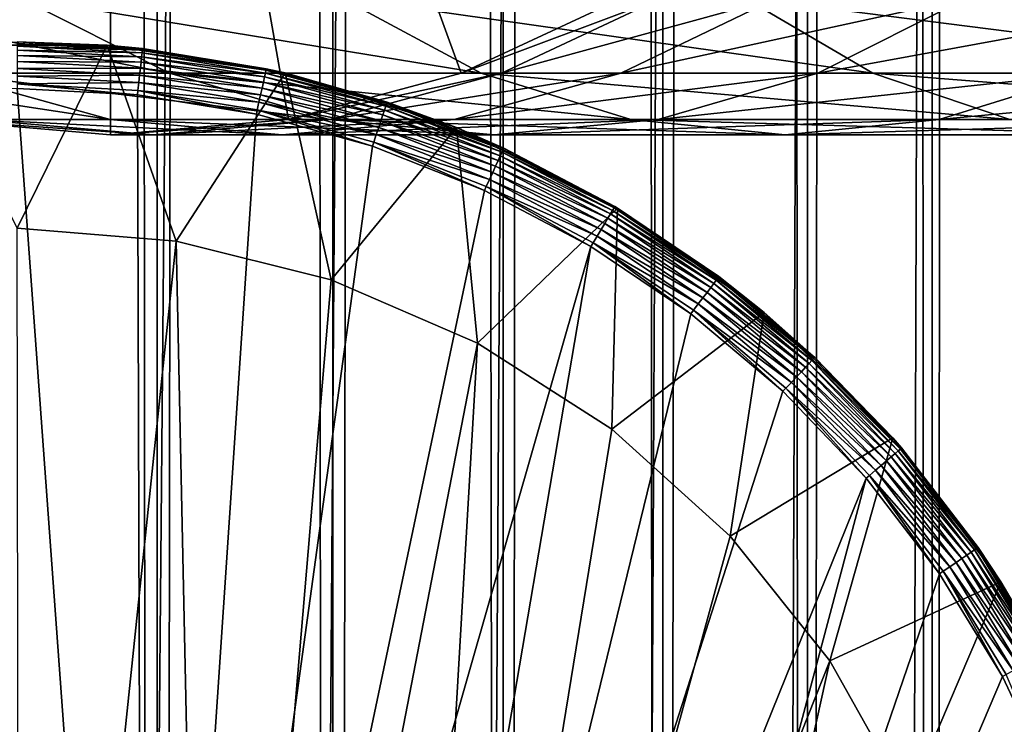
# Model space of a CAD drawing. Extents: x 0 to 600, y 0 to 1524.
# Drawn here: x 24 to 34, y 107 to 114 of the extents above; entities that cross this region are included whole.
import ezdxf

# ---------------------------------------------------------------- set-up
doc = ezdxf.new("R2010")
doc.units = 0
doc.header["$MEASUREMENT"] = 0

msp = doc.modelspace()

# ---------------------------------------------------------------- linework, layer by layer
for points in [[(15.399998, 1.5, 35.650024), (15.399998, 1522.5, 35.650024), (37.899998, 1.5, 35.650024)], [(37.899998, 1.5, 35.650024), (15.399998, 1522.5, 35.650024), (37.899998, 1522.5, 35.650024)], [(37.899998, 1522.5, 65.650024), (19.4, 45.526279, 65.650024), (21.137777, 46.336617, 65.650024)], [(37.899998, 1522.5, 65.650024), (35.899998, 1488, 65.650024), (19.4, 45.526279, 65.650024)], [(21.137777, 46.336617, 65.650024), (22.989868, 46.832886, 65.650024), (37.899998, 1522.5, 65.650024)], [(37.899998, 1522.5, 65.650024), (22.989868, 46.832886, 65.650024), (24.9, 47, 65.650024)], [(25.4, 1522.5, 61.500023), (25.4, 1.5, 61.500023), (23.515915, 1522.5, 61.335186)], [(23.515915, 1522.5, 61.335186), (25.4, 1.5, 61.500023), (23.515915, 1.5, 61.335186)], [(23.515915, 1522.5, 39.964859), (23.515915, 1.5, 39.964859), (25.4, 1522.5, 39.800022)], [(25.4, 1522.5, 39.800022), (23.515915, 1.5, 39.964859), (25.4, 1.5, 39.800022)], [(37.899998, 1522.5, 65.650024), (24.9, 47, 65.650024), (26.810129, 46.832886, 65.650024)], [(25.4, 1522.5, 39.800022), (25.4, 1.5, 39.800022), (27.284081, 1522.5, 39.964859)], [(27.284081, 1522.5, 39.964859), (25.4, 1.5, 39.800022), (27.284081, 1.5, 39.964859)], [(27.284081, 1522.5, 61.335186), (27.284081, 1.5, 61.335186), (25.4, 1522.5, 61.500023)], [(25.4, 1522.5, 61.500023), (27.284081, 1.5, 61.335186), (25.4, 1.5, 61.500023)], [(26.810129, 46.832886, 65.650024), (28.66222, 46.336617, 65.650024), (37.899998, 1522.5, 65.650024)], [(27.284081, 1522.5, 39.964859), (27.284081, 1.5, 39.964859), (29.110916, 1522.5, 40.454357)], [(29.110916, 1522.5, 40.454357), (27.284081, 1.5, 39.964859), (29.110916, 1.5, 40.454357)], [(29.110916, 1522.5, 60.845688), (29.110916, 1.5, 60.845688), (27.284081, 1522.5, 61.335186)], [(27.284081, 1522.5, 61.335186), (29.110916, 1.5, 60.845688), (27.284081, 1.5, 61.335186)], [(37.899998, 1522.5, 65.650024), (28.66222, 46.336617, 65.650024), (30.399998, 45.526279, 65.650024)], [(29.110916, 1522.5, 40.454357), (29.110916, 1.5, 40.454357), (30.824999, 1522.5, 41.253647)], [(30.824999, 1522.5, 41.253647), (29.110916, 1.5, 40.454357), (30.824999, 1.5, 41.253647)], [(30.824999, 1522.5, 60.046398), (30.824999, 1.5, 60.046398), (29.110916, 1522.5, 60.845688)], [(29.110916, 1522.5, 60.845688), (30.824999, 1.5, 60.046398), (29.110916, 1.5, 60.845688)], [(37.899998, 1522.5, 65.650024), (30.399998, 45.526279, 65.650024), (31.970661, 44.426491, 65.650024)], [(30.824999, 1522.5, 41.253647), (30.824999, 1.5, 41.253647), (32.374245, 1522.5, 42.338444)], [(32.374245, 1522.5, 42.338444), (30.824999, 1.5, 41.253647), (32.374245, 1.5, 42.338444)], [(32.374245, 1522.5, 58.961605), (32.374245, 1.5, 58.961605), (30.824999, 1522.5, 60.046398)], [(30.824999, 1522.5, 60.046398), (32.374245, 1.5, 58.961605), (30.824999, 1.5, 60.046398)], [(31.970661, 44.426491, 65.650024), (33.326488, 43.070663, 65.650024), (37.899998, 1522.5, 65.650024)], [(32.374245, 1522.5, 42.338444), (32.374245, 1.5, 42.338444), (33.711582, 1522.5, 43.675777)], [(33.711582, 1522.5, 43.675777), (32.374245, 1.5, 42.338444), (33.711582, 1.5, 43.675777)], [(33.711582, 1522.5, 57.624268), (33.711582, 1.5, 57.624268), (32.374245, 1522.5, 58.961605)], [(32.374245, 1522.5, 58.961605), (33.711582, 1.5, 57.624268), (32.374245, 1.5, 58.961605)], [(37.899998, 1522.5, 65.650024), (33.326488, 43.070663, 65.650024), (34.426277, 41.5, 65.650024)], [(33.711582, 1522.5, 43.675777), (33.711582, 1.5, 43.675777), (34.796375, 1522.5, 45.225025)], [(34.796375, 1522.5, 45.225025), (33.711582, 1.5, 43.675777), (34.796375, 1.5, 45.225025)], [(34.796375, 1522.5, 56.075024), (34.796375, 1.5, 56.075024), (33.711582, 1522.5, 57.624268)], [(33.711582, 1522.5, 57.624268), (34.796375, 1.5, 56.075024), (33.711582, 1.5, 57.624268)], [(37.899998, 1522.5, 65.650024), (34.426277, 41.5, 65.650024), (35.236618, 39.762222, 65.650024)], [(19.4, 45.526279, 65.650024), (35.899998, 1488, 65.650024), (35.732883, 1486.089844, 65.650024)], [(19.4, 45.526279, 65.650024), (35.732883, 1486.089844, 65.650024), (35.236618, 1484.237793, 65.650024)], [(35.236618, 1484.237793, 65.650024), (34.426277, 1482.5, 65.650024), (19.4, 45.526279, 65.650024)], [(34.426277, 1482.5, 65.650024), (33.326488, 1480.929321, 65.650024), (19.4, 45.526279, 65.650024)], [(19.4, 45.526279, 65.650024), (33.326488, 1480.929321, 65.650024), (31.970661, 1479.573486, 65.650024)], [(19.4, 45.526279, 65.650024), (31.970661, 1479.573486, 65.650024), (30.399998, 1478.473633, 65.650024)], [(30.399998, 1478.473633, 65.650024), (28.66222, 1477.663452, 65.650024), (19.4, 45.526279, 65.650024)], [(19.4, 45.526279, 65.650024), (28.66222, 1477.663452, 65.650024), (26.810129, 1477.167114, 65.650024)], [(22.989868, 1477.167114, 65.650024), (15.399998, 41.545269, 65.650024), (24.9, 1477, 65.650024)], [(19.4, 45.526279, 65.650024), (26.810129, 1477.167114, 65.650024), (24.9, 1477, 65.650024)], [(24.9, 1477, 65.650024), (15.399998, 41.545269, 65.650024), (16.473509, 43.070663, 65.650024)], [(24.9, 1477, 65.650024), (16.473509, 43.070663, 65.650024), (17.829334, 44.426491, 65.650024)], [(17.829334, 44.426491, 65.650024), (19.4, 45.526279, 65.650024), (24.9, 1477, 65.650024)], [(24.899998, 124, 64.650024), (21.137777, 113.663383, 64.650024), (19.399998, 114.473717, 64.650024)], [(22.989868, 113.167114, 64.650024), (21.137777, 113.663383, 64.650024), (24.899998, 124, 64.650024)], [(24.899998, 124, 64.650024), (24.899998, 113, 64.650024), (22.989868, 113.167114, 64.650024)], [(28.66222, 113.663383, 64.650024), (26.810129, 113.167114, 64.650024), (24.899998, 124, 64.650024)], [(24.899998, 124, 64.650024), (26.810129, 113.167114, 64.650024), (24.899998, 113, 64.650024)], [(24.899998, 124, 64.650024), (30.399998, 114.473717, 64.650024), (28.66222, 113.663383, 64.650024)], [(23.929167, 114.473717, 115.419685), (21.427412, 114.473717, 108.049759), (25.534664, 113.663383, 114.754669)], [(25.534664, 113.663383, 114.754669), (21.427412, 114.473717, 108.049759), (23.105976, 113.663383, 107.599983)], [(27.371487, 114.473717, 122.400024), (23.929167, 114.473717, 115.419685), (28.876448, 113.663383, 121.531136)], [(28.876448, 113.663383, 121.531136), (23.929167, 114.473717, 115.419685), (25.534664, 113.663383, 114.754669)], [(31.695475, 114.473717, 128.871338), (27.371487, 114.473717, 122.400024), (33.074146, 113.663383, 127.813438)], [(33.074146, 113.663383, 127.813438), (27.371487, 114.473717, 122.400024), (28.876448, 113.663383, 121.531136)], [(28.66222, 113.663383, 92.650024), (28.66222, 113.663383, 64.650024), (30.399998, 114.473717, 64.650024)], [(28.66222, 113.663383, 92.650024), (30.399998, 114.473717, 64.650024), (30.399998, 114.473717, 92.650024)], [(29.09201, 113.663383, 99.207367), (28.66222, 113.663383, 92.650024), (30.814922, 114.473717, 98.980545)], [(30.814922, 114.473717, 98.980545), (28.66222, 113.663383, 92.650024), (30.399998, 114.473717, 92.650024)], [(30.374031, 113.663383, 105.652519), (29.09201, 113.663383, 99.207367), (32.052597, 114.473717, 105.202751)], [(32.052597, 114.473717, 105.202751), (29.09201, 113.663383, 99.207367), (30.814922, 114.473717, 98.980545)], [(32.486343, 113.663383, 111.875191), (30.374031, 113.663383, 105.652519), (34.091843, 114.473717, 111.210167)], [(34.091843, 114.473717, 111.210167), (30.374031, 113.663383, 105.652519), (32.052597, 114.473717, 105.202751)], [(36.827145, 114.473717, 134.72287), (31.695475, 114.473717, 128.871338), (38.055939, 113.663383, 133.49408)], [(38.055939, 113.663383, 133.49408), (31.695475, 114.473717, 128.871338), (33.074146, 113.663383, 127.813438)], [(35.392807, 113.663383, 117.768913), (32.486343, 113.663383, 111.875191), (36.897766, 114.473717, 116.900024)], [(36.897766, 114.473717, 116.900024), (32.486343, 113.663383, 111.875191), (34.091843, 114.473717, 111.210167)], [(22.934958, 113.962692, 0.650024), (23.899998, 114, 35.150024), (24.865038, 113.962692, 0.650024)], [(23.899998, 112, 0.650024), (22.934958, 113.962692, 0.650024), (24.865038, 113.962692, 0.650024)], [(23.899998, 113.99778, 35.197075), (24.865038, 113.962692, 35.150024), (23.899998, 114, 35.150024)], [(24.865038, 113.962692, 35.150024), (24.865038, 113.962692, 0.650024), (23.899998, 114, 35.150024)], [(25.243122, 113.9254, 35.197075), (24.865038, 113.962692, 35.150024), (23.899998, 113.99778, 35.197075)], [(23.899998, 113.982277, 35.28196), (25.243122, 113.9254, 35.197075), (23.899998, 113.99778, 35.197075)], [(23.899998, 113.952415, 35.362911), (25.241457, 113.909988, 35.28196), (23.899998, 113.982277, 35.28196)], [(25.241457, 113.909988, 35.28196), (25.243122, 113.9254, 35.197075), (23.899998, 113.982277, 35.28196)], [(23.899998, 112, 0.650024), (24.865038, 113.962692, 0.650024), (25.605452, 111.860573, 0.650024)], [(23.899998, 113.909073, 35.437527), (25.238247, 113.880295, 35.362911), (23.899998, 113.952415, 35.362911)], [(25.238247, 113.880295, 35.362911), (25.241457, 113.909988, 35.28196), (23.899998, 113.952415, 35.362911)], [(25.243122, 113.9254, 35.197075), (25.243361, 113.927605, 35.150024), (24.865038, 113.962692, 35.150024)], [(25.243361, 113.927605, 35.150024), (26.77211, 113.665565, 0.650024), (24.865038, 113.962692, 0.650024)], [(25.243361, 113.927605, 35.150024), (24.865038, 113.962692, 0.650024), (24.865038, 113.962692, 35.150024)], [(25.605452, 111.860573, 0.650024), (24.865038, 113.962692, 0.650024), (26.77211, 113.665565, 0.650024)], [(23.899998, 113.853554, 35.503574), (25.233589, 113.837204, 35.437527), (23.899998, 113.909073, 35.437527)], [(25.233589, 113.837204, 35.437527), (25.238247, 113.880295, 35.362911), (23.899998, 113.909073, 35.437527)], [(23.899998, 113.787506, 35.559097), (25.227623, 113.782005, 35.503574), (23.899998, 113.853554, 35.503574)], [(25.227623, 113.782005, 35.503574), (25.233589, 113.837204, 35.437527), (23.899998, 113.853554, 35.503574)], [(25.227623, 113.782005, 35.503574), (26.551733, 113.622437, 35.437527), (25.233589, 113.837204, 35.437527)], [(25.233589, 113.837204, 35.437527), (26.560993, 113.664772, 35.362911), (25.238247, 113.880295, 35.362911)], [(26.551733, 113.622437, 35.437527), (26.560993, 113.664772, 35.362911), (25.233589, 113.837204, 35.437527)], [(25.238247, 113.880295, 35.362911), (26.567375, 113.693947, 35.28196), (25.241457, 113.909988, 35.28196)], [(26.560993, 113.664772, 35.362911), (26.567375, 113.693947, 35.28196), (25.238247, 113.880295, 35.362911)], [(25.241457, 113.909988, 35.28196), (26.570688, 113.709091, 35.197075), (25.243122, 113.9254, 35.197075)], [(26.567375, 113.693947, 35.28196), (26.570688, 113.709091, 35.197075), (25.241457, 113.909988, 35.28196)], [(26.570688, 113.709091, 35.197075), (25.243361, 113.927605, 35.150024), (25.243122, 113.9254, 35.197075)], [(26.570688, 113.709091, 35.197075), (26.571163, 113.711258, 35.150024), (25.243361, 113.927605, 35.150024)], [(26.571163, 113.711258, 35.150024), (26.77211, 113.665565, 0.650024), (25.243361, 113.927605, 35.150024)], [(23.899998, 113.712891, 35.602436), (25.220524, 113.716339, 35.559097), (23.899998, 113.787506, 35.559097)], [(25.220524, 113.716339, 35.559097), (25.227623, 113.782005, 35.503574), (23.899998, 113.787506, 35.559097)], [(25.220524, 113.716339, 35.559097), (26.539867, 113.568199, 35.503574), (25.227623, 113.782005, 35.503574)], [(26.539867, 113.568199, 35.503574), (26.551733, 113.622437, 35.437527), (25.227623, 113.782005, 35.503574)], [(23.105976, 113.663383, 107.599983), (21.631941, 113.663383, 100.189507), (24.89496, 113.167114, 107.120628)], [(24.89496, 113.167114, 107.120628), (21.631941, 113.663383, 100.189507), (23.468187, 113.167114, 99.947762)], [(25.534664, 113.663383, 114.754669), (23.105976, 113.663383, 107.599983), (27.245773, 113.167114, 114.045906)], [(27.245773, 113.167114, 114.045906), (23.105976, 113.663383, 107.599983), (24.89496, 113.167114, 107.120628)], [(25.212505, 113.642159, 35.602436), (25.220524, 113.716339, 35.559097), (23.899998, 113.712891, 35.602436)], [(23.899998, 113.631935, 35.632301), (25.212505, 113.642159, 35.602436), (23.899998, 113.712891, 35.602436)], [(25.203806, 113.561676, 35.632301), (25.212505, 113.642159, 35.602436), (23.899998, 113.631935, 35.632301)], [(23.899998, 113.547058, 35.647804), (25.203806, 113.561676, 35.632301), (23.899998, 113.631935, 35.632301)], [(25.203806, 113.561676, 35.632301), (26.509809, 113.430779, 35.602436), (25.212505, 113.642159, 35.602436)], [(25.212505, 113.642159, 35.602436), (26.525753, 113.50367, 35.559097), (25.220524, 113.716339, 35.559097)], [(26.509809, 113.430779, 35.602436), (26.525753, 113.50367, 35.559097), (25.212505, 113.642159, 35.602436)], [(26.525753, 113.50367, 35.559097), (26.539867, 113.568199, 35.503574), (25.220524, 113.716339, 35.559097)], [(28.876448, 113.663383, 121.531136), (25.534664, 113.663383, 114.754669), (30.480406, 113.167114, 120.605087)], [(30.480406, 113.167114, 120.605087), (25.534664, 113.663383, 114.754669), (27.245773, 113.167114, 114.045906)], [(25.605452, 111.860573, 0.650024), (26.77211, 113.665565, 0.650024), (27.265612, 111.445984, 0.650024)], [(26.539867, 113.568199, 35.503574), (27.839161, 113.26725, 35.437527), (26.551733, 113.622437, 35.437527)], [(26.551733, 113.622437, 35.437527), (27.852919, 113.308342, 35.362911), (26.560993, 113.664772, 35.362911)], [(27.839161, 113.26725, 35.437527), (27.852919, 113.308342, 35.362911), (26.551733, 113.622437, 35.437527)], [(26.560993, 113.664772, 35.362911), (27.8624, 113.336662, 35.28196), (26.567375, 113.693947, 35.28196)], [(27.852919, 113.308342, 35.362911), (27.8624, 113.336662, 35.28196), (26.560993, 113.664772, 35.362911)], [(26.567375, 113.693947, 35.28196), (27.867321, 113.351364, 35.197075), (26.570688, 113.709091, 35.197075)], [(27.8624, 113.336662, 35.28196), (27.867321, 113.351364, 35.197075), (26.567375, 113.693947, 35.28196)], [(26.570688, 113.709091, 35.197075), (26.77211, 113.665565, 35.150024), (26.571163, 113.711258, 35.150024)], [(27.867321, 113.351364, 35.197075), (26.77211, 113.665565, 35.150024), (26.570688, 113.709091, 35.197075)], [(26.571163, 113.711258, 35.150024), (26.77211, 113.665565, 35.150024), (26.77211, 113.665565, 0.650024)], [(27.867321, 113.351364, 35.197075), (27.868025, 113.35347, 35.150024), (26.77211, 113.665565, 35.150024)], [(26.77211, 113.665565, 0.650024), (26.77211, 113.665565, 35.150024), (27.868025, 113.35347, 35.150024)], [(26.77211, 113.665565, 0.650024), (27.868025, 113.35347, 35.150024), (28.610708, 113.078392, 0.650024)], [(27.265612, 111.445984, 0.650024), (26.77211, 113.665565, 0.650024), (28.610708, 113.078392, 0.650024)], [(26.810129, 113.167114, 92.650024), (26.810129, 113.167114, 64.650024), (28.66222, 113.663383, 64.650024)], [(26.810129, 113.167114, 92.650024), (28.66222, 113.663383, 64.650024), (28.66222, 113.663383, 92.650024)], [(27.255764, 113.167114, 99.449112), (26.810129, 113.167114, 92.650024), (29.09201, 113.663383, 99.207367)], [(29.09201, 113.663383, 99.207367), (26.810129, 113.167114, 92.650024), (28.66222, 113.663383, 92.650024)], [(28.585047, 113.167114, 106.131874), (27.255764, 113.167114, 99.449112), (30.374031, 113.663383, 105.652519)], [(30.374031, 113.663383, 105.652519), (27.255764, 113.167114, 99.449112), (29.09201, 113.663383, 99.207367)], [(30.775234, 113.167114, 112.583954), (28.585047, 113.167114, 106.131874), (32.486343, 113.663383, 111.875191)], [(32.486343, 113.663383, 111.875191), (28.585047, 113.167114, 106.131874), (30.374031, 113.663383, 105.652519)], [(33.074146, 113.663383, 127.813438), (28.876448, 113.663383, 121.531136), (34.54351, 113.167114, 126.685951)], [(34.54351, 113.167114, 126.685951), (28.876448, 113.663383, 121.531136), (30.480406, 113.167114, 120.605087)], [(33.788849, 113.167114, 118.694962), (30.775234, 113.167114, 112.583954), (35.392807, 113.663383, 117.768913)], [(35.392807, 113.663383, 117.768913), (30.775234, 113.167114, 112.583954), (32.486343, 113.663383, 111.875191)], [(38.055939, 113.663383, 133.49408), (33.074146, 113.663383, 127.813438), (39.365566, 113.167114, 132.184448)], [(39.365566, 113.167114, 132.184448), (33.074146, 113.663383, 127.813438), (34.54351, 113.167114, 126.685951)], [(37.574326, 113.167114, 124.360329), (33.788849, 113.167114, 118.694962), (39.04369, 113.663383, 123.232841)], [(39.04369, 113.663383, 123.232841), (33.788849, 113.167114, 118.694962), (35.392807, 113.663383, 117.768913)], [(25.194683, 113.477287, 35.647804), (25.203806, 113.561676, 35.632301), (23.899998, 113.547058, 35.647804)], [(25.189627, 113.430504, 35.650024), (25.194683, 113.477287, 35.647804), (23.899998, 113.547058, 35.647804)], [(25.189627, 113.430504, 35.650024), (23.899998, 113.547058, 35.647804), (23.899998, 113.5, 35.650024)], [(25.194683, 113.477287, 35.647804), (26.49251, 113.3517, 35.632301), (25.203806, 113.561676, 35.632301)], [(26.49251, 113.3517, 35.632301), (26.509809, 113.430779, 35.602436), (25.203806, 113.561676, 35.632301)], [(26.525753, 113.50367, 35.559097), (27.821537, 113.2146, 35.503574), (26.539867, 113.568199, 35.503574)], [(27.821537, 113.2146, 35.503574), (27.839161, 113.26725, 35.437527), (26.539867, 113.568199, 35.503574)], [(25.247425, 94.999107, 35.650024), (22.610371, 113.430504, 35.650024), (21.33568, 113.222809, 35.650024)], [(23.899998, 113.5, 35.650024), (22.610371, 113.430504, 35.650024), (25.247425, 94.999107, 35.650024)], [(25.247425, 94.999107, 35.650024), (25.189627, 113.430504, 35.650024), (23.899998, 113.5, 35.650024)], [(26.464317, 113.222809, 35.650024), (25.194683, 113.477287, 35.647804), (25.189627, 113.430504, 35.650024)], [(25.247425, 94.999107, 35.650024), (26.464317, 113.222809, 35.650024), (25.189627, 113.430504, 35.650024)], [(26.464317, 113.222809, 35.650024), (26.474371, 113.268776, 35.647804), (25.194683, 113.477287, 35.647804)], [(26.474371, 113.268776, 35.647804), (26.49251, 113.3517, 35.632301), (25.194683, 113.477287, 35.647804)], [(26.49251, 113.3517, 35.632301), (27.776884, 113.081207, 35.602436), (26.509809, 113.430779, 35.602436)], [(26.509809, 113.430779, 35.602436), (27.80057, 113.151962, 35.559097), (26.525753, 113.50367, 35.559097)], [(27.776884, 113.081207, 35.602436), (27.80057, 113.151962, 35.559097), (26.509809, 113.430779, 35.602436)], [(27.80057, 113.151962, 35.559097), (27.821537, 113.2146, 35.503574), (26.525753, 113.50367, 35.559097)], [(26.474371, 113.268776, 35.647804), (27.751186, 113.00444, 35.632301), (26.49251, 113.3517, 35.632301)], [(27.751186, 113.00444, 35.632301), (27.776884, 113.081207, 35.602436), (26.49251, 113.3517, 35.632301)], [(27.839161, 113.26725, 35.437527), (29.099056, 112.81514, 35.362911), (27.852919, 113.308342, 35.362911)], [(27.852919, 113.308342, 35.362911), (29.111525, 112.842278, 35.28196), (27.8624, 113.336662, 35.28196)], [(29.099056, 112.81514, 35.362911), (29.111525, 112.842278, 35.28196), (27.852919, 113.308342, 35.362911)], [(27.8624, 113.336662, 35.28196), (29.117998, 112.856369, 35.197075), (27.867321, 113.351364, 35.197075)], [(29.111525, 112.842278, 35.28196), (29.117998, 112.856369, 35.197075), (27.8624, 113.336662, 35.28196)], [(27.867321, 113.351364, 35.197075), (28.610708, 113.078392, 35.150024), (27.868025, 113.35347, 35.150024)], [(29.117998, 112.856369, 35.197075), (28.610708, 113.078392, 35.150024), (27.867321, 113.351364, 35.197075)], [(28.610708, 113.078392, 35.150024), (28.610708, 113.078392, 0.650024), (27.868025, 113.35347, 35.150024)], [(25.247425, 94.999107, 35.650024), (21.33568, 113.222809, 35.650024), (23.326057, 94.833504, 35.650024)], [(27.709303, 112.879333, 35.650024), (26.464317, 113.222809, 35.650024), (25.247425, 94.999107, 35.650024)], [(27.709303, 112.879333, 35.650024), (26.474371, 113.268776, 35.647804), (26.464317, 113.222809, 35.650024)], [(27.709303, 112.879333, 35.650024), (27.724241, 112.92395, 35.647804), (26.474371, 113.268776, 35.647804)], [(27.724241, 112.92395, 35.647804), (27.751186, 113.00444, 35.632301), (26.474371, 113.268776, 35.647804)], [(27.80057, 113.151962, 35.559097), (29.057781, 112.725311, 35.503574), (27.821537, 113.2146, 35.503574)], [(27.821537, 113.2146, 35.503574), (29.080961, 112.775757, 35.437527), (27.839161, 113.26725, 35.437527)], [(29.057781, 112.725311, 35.503574), (29.080961, 112.775757, 35.437527), (27.821537, 113.2146, 35.503574)], [(29.080961, 112.775757, 35.437527), (29.099056, 112.81514, 35.362911), (27.839161, 113.26725, 35.437527)], [(22.989868, 113.167114, 92.650024), (22.989868, 113.167114, 64.650024), (24.899998, 113, 64.650024)], [(22.989868, 113.167114, 92.650024), (24.899998, 113, 64.650024), (24.899998, 113, 92.650024)], [(23.468187, 113.167114, 99.947762), (22.989868, 113.167114, 92.650024), (25.361977, 113, 99.698441)], [(25.361977, 113, 99.698441), (22.989868, 113.167114, 92.650024), (24.899998, 113, 92.650024)], [(24.89496, 113.167114, 107.120628), (23.468187, 113.167114, 99.947762), (26.740004, 113, 106.626251)], [(26.740004, 113, 106.626251), (23.468187, 113.167114, 99.947762), (25.361977, 113, 99.698441)], [(27.245773, 113.167114, 114.045906), (24.89496, 113.167114, 107.120628), (29.010504, 113, 113.314926)], [(29.010504, 113, 113.314926), (24.89496, 113.167114, 107.120628), (26.740004, 113, 106.626251)], [(24.899998, 113, 92.650024), (24.899998, 113, 64.650024), (26.810129, 113.167114, 64.650024)], [(24.899998, 113, 92.650024), (26.810129, 113.167114, 64.650024), (26.810129, 113.167114, 92.650024)], [(25.361977, 113, 99.698441), (24.899998, 113, 92.650024), (27.255764, 113.167114, 99.449112)], [(27.255764, 113.167114, 99.449112), (24.899998, 113, 92.650024), (26.810129, 113.167114, 92.650024)], [(26.740004, 113, 106.626251), (25.361977, 113, 99.698441), (28.585047, 113.167114, 106.131874)], [(28.585047, 113.167114, 106.131874), (25.361977, 113, 99.698441), (27.255764, 113.167114, 99.449112)], [(29.010504, 113, 113.314926), (26.740004, 113, 106.626251), (30.775234, 113.167114, 112.583954)], [(30.775234, 113.167114, 112.583954), (26.740004, 113, 106.626251), (28.585047, 113.167114, 106.131874)], [(30.480406, 113.167114, 120.605087), (27.245773, 113.167114, 114.045906), (32.134628, 113, 119.650024)], [(32.134628, 113, 119.650024), (27.245773, 113.167114, 114.045906), (29.010504, 113, 113.314926)], [(27.776884, 113.081207, 35.602436), (29.030203, 112.665291, 35.559097), (27.80057, 113.151962, 35.559097)], [(29.030203, 112.665291, 35.559097), (29.057781, 112.725311, 35.503574), (27.80057, 113.151962, 35.559097)], [(32.134628, 113, 119.650024), (29.010504, 113, 113.314926), (33.788849, 113.167114, 118.694962)], [(33.788849, 113.167114, 118.694962), (29.010504, 113, 113.314926), (30.775234, 113.167114, 112.583954)], [(34.54351, 113.167114, 126.685951), (30.480406, 113.167114, 120.605087), (36.058918, 113, 125.52314)], [(36.058918, 113, 125.52314), (30.480406, 113.167114, 120.605087), (32.134628, 113, 119.650024)], [(36.058918, 113, 125.52314), (32.134628, 113, 119.650024), (37.574326, 113.167114, 124.360329)], [(37.574326, 113.167114, 124.360329), (32.134628, 113, 119.650024), (33.788849, 113.167114, 118.694962)], [(27.265612, 111.445984, 0.650024), (28.610708, 113.078392, 0.650024), (28.836388, 110.767258, 0.650024)], [(27.724241, 112.92395, 35.647804), (28.965252, 112.523933, 35.632301), (27.751186, 113.00444, 35.632301)], [(27.751186, 113.00444, 35.632301), (28.999052, 112.597496, 35.602436), (27.776884, 113.081207, 35.602436)], [(28.965252, 112.523933, 35.632301), (28.999052, 112.597496, 35.602436), (27.751186, 113.00444, 35.632301)], [(28.999052, 112.597496, 35.602436), (29.030203, 112.665291, 35.559097), (27.776884, 113.081207, 35.602436)], [(29.117998, 112.856369, 35.197075), (29.118923, 112.858383, 35.150024), (28.610708, 113.078392, 35.150024)], [(29.118923, 112.858383, 35.150024), (30.336996, 112.215179, 0.650024), (28.610708, 113.078392, 0.650024)], [(29.118923, 112.858383, 35.150024), (28.610708, 113.078392, 0.650024), (28.610708, 113.078392, 35.150024)], [(28.836388, 110.767258, 0.650024), (28.610708, 113.078392, 0.650024), (30.336996, 112.215179, 0.650024)], [(28.910168, 112.404045, 35.650024), (27.724241, 112.92395, 35.647804), (27.709303, 112.879333, 35.650024)], [(28.910168, 112.404045, 35.650024), (28.929813, 112.4468, 35.647804), (27.724241, 112.92395, 35.647804)], [(28.929813, 112.4468, 35.647804), (28.965252, 112.523933, 35.632301), (27.724241, 112.92395, 35.647804)], [(25.247425, 94.999107, 35.650024), (28.910168, 112.404045, 35.650024), (27.709303, 112.879333, 35.650024)], [(29.057781, 112.725311, 35.503574), (30.262751, 112.153664, 35.437527), (29.080961, 112.775757, 35.437527)], [(29.080961, 112.775757, 35.437527), (30.284973, 112.190872, 35.362911), (29.099056, 112.81514, 35.362911)], [(30.262751, 112.153664, 35.437527), (30.284973, 112.190872, 35.362911), (29.080961, 112.775757, 35.437527)], [(29.099056, 112.81514, 35.362911), (30.300285, 112.216515, 35.28196), (29.111525, 112.842278, 35.28196)], [(30.284973, 112.190872, 35.362911), (30.300285, 112.216515, 35.28196), (29.099056, 112.81514, 35.362911)], [(29.111525, 112.842278, 35.28196), (30.308235, 112.22982, 35.197075), (29.117998, 112.856369, 35.197075)], [(30.300285, 112.216515, 35.28196), (30.308235, 112.22982, 35.197075), (29.111525, 112.842278, 35.28196)], [(30.308235, 112.22982, 35.197075), (29.118923, 112.858383, 35.150024), (29.117998, 112.856369, 35.197075)], [(30.308235, 112.22982, 35.197075), (30.309372, 112.231728, 35.150024), (29.118923, 112.858383, 35.150024)], [(30.309372, 112.231728, 35.150024), (30.336996, 112.215179, 0.650024), (29.118923, 112.858383, 35.150024)], [(29.030203, 112.665291, 35.559097), (30.234282, 112.105995, 35.503574), (29.057781, 112.725311, 35.503574)], [(30.234282, 112.105995, 35.503574), (30.262751, 112.153664, 35.437527), (29.057781, 112.725311, 35.503574)], [(28.965252, 112.523933, 35.632301), (30.162157, 111.985229, 35.602436), (28.999052, 112.597496, 35.602436)], [(28.999052, 112.597496, 35.602436), (30.200415, 112.049286, 35.559097), (29.030203, 112.665291, 35.559097)], [(30.162157, 111.985229, 35.602436), (30.200415, 112.049286, 35.559097), (28.999052, 112.597496, 35.602436)], [(30.200415, 112.049286, 35.559097), (30.234282, 112.105995, 35.503574), (29.030203, 112.665291, 35.559097)], [(28.929813, 112.4468, 35.647804), (30.120647, 111.915733, 35.632301), (28.965252, 112.523933, 35.632301)], [(30.120647, 111.915733, 35.632301), (30.162157, 111.985229, 35.602436), (28.965252, 112.523933, 35.632301)], [(25.247425, 94.999107, 35.650024), (30.052998, 111.80246, 35.650024), (28.910168, 112.404045, 35.650024)], [(30.052998, 111.80246, 35.650024), (28.929813, 112.4468, 35.647804), (28.910168, 112.404045, 35.650024)], [(30.052998, 111.80246, 35.650024), (30.077124, 111.84285, 35.647804), (28.929813, 112.4468, 35.647804)], [(30.077124, 111.84285, 35.647804), (30.120647, 111.915733, 35.632301), (28.929813, 112.4468, 35.647804)], [(28.836388, 110.767258, 0.650024), (30.336996, 112.215179, 0.650024), (30.276064, 109.842407, 0.650024)], [(30.234282, 112.105995, 35.503574), (31.370838, 111.408165, 35.437527), (30.262751, 112.153664, 35.437527)], [(30.262751, 112.153664, 35.437527), (31.396931, 111.442764, 35.362911), (30.284973, 112.190872, 35.362911)], [(31.370838, 111.408165, 35.437527), (31.396931, 111.442764, 35.362911), (30.262751, 112.153664, 35.437527)], [(30.276064, 109.842407, 0.650024), (30.336996, 112.215179, 0.650024), (31.909817, 111.096497, 0.650024)], [(30.284973, 112.190872, 35.362911), (31.414911, 111.466614, 35.28196), (30.300285, 112.216515, 35.28196)], [(31.396931, 111.442764, 35.362911), (31.414911, 111.466614, 35.28196), (30.284973, 112.190872, 35.362911)], [(30.300285, 112.216515, 35.28196), (31.424244, 111.478989, 35.197075), (30.308235, 112.22982, 35.197075)], [(31.414911, 111.466614, 35.28196), (31.424244, 111.478989, 35.197075), (30.300285, 112.216515, 35.28196)], [(30.336996, 112.215179, 35.150024), (30.309372, 112.231728, 35.150024), (30.308235, 112.22982, 35.197075)], [(30.336996, 112.215179, 35.150024), (30.308235, 112.22982, 35.197075), (31.425579, 111.480766, 35.150024)], [(31.425579, 111.480766, 35.150024), (30.308235, 112.22982, 35.197075), (31.424244, 111.478989, 35.197075)], [(30.309372, 112.231728, 35.150024), (30.336996, 112.215179, 35.150024), (30.336996, 112.215179, 0.650024)], [(30.336996, 112.215179, 0.650024), (30.336996, 112.215179, 35.150024), (31.425579, 111.480766, 35.150024)], [(30.336996, 112.215179, 0.650024), (31.425579, 111.480766, 35.150024), (31.909817, 111.096497, 0.650024)], [(30.162157, 111.985229, 35.602436), (31.297646, 111.311096, 35.559097), (30.200415, 112.049286, 35.559097)], [(30.200415, 112.049286, 35.559097), (31.337412, 111.363831, 35.503574), (30.234282, 112.105995, 35.503574)], [(31.297646, 111.311096, 35.559097), (31.337412, 111.363831, 35.503574), (30.200415, 112.049286, 35.559097)], [(31.337412, 111.363831, 35.503574), (31.370838, 111.408165, 35.437527), (30.234282, 112.105995, 35.503574)], [(25.605452, 111.860573, 0.650024), (25.605452, 111.860573, 33.650024), (23.899998, 112, 0.650024)], [(23.899998, 112, 0.650024), (25.605452, 111.860573, 33.650024), (23.899998, 112, 33.650024)], [(23.923712, 95.749397, 33.650024), (23.899998, 112, 33.650024), (25.605452, 111.860573, 33.650024)], [(30.120647, 111.915733, 35.632301), (31.252726, 111.251518, 35.602436), (30.162157, 111.985229, 35.602436)], [(31.252726, 111.251518, 35.602436), (31.297646, 111.311096, 35.559097), (30.162157, 111.985229, 35.602436)], [(23.923712, 95.749397, 33.650024), (25.605452, 111.860573, 33.650024), (25.945005, 95.81768, 33.650024)], [(27.265612, 111.445984, 0.650024), (27.265612, 111.445984, 33.650024), (25.605452, 111.860573, 0.650024)], [(25.605452, 111.860573, 0.650024), (27.265612, 111.445984, 33.650024), (25.605452, 111.860573, 33.650024)], [(25.945005, 95.81768, 33.650024), (25.605452, 111.860573, 33.650024), (27.265612, 111.445984, 33.650024)], [(31.124556, 111.081535, 35.650024), (30.077124, 111.84285, 35.647804), (30.052998, 111.80246, 35.650024)], [(30.077124, 111.84285, 35.647804), (31.203989, 111.186882, 35.632301), (30.120647, 111.915733, 35.632301)], [(31.124556, 111.081535, 35.650024), (31.152885, 111.119102, 35.647804), (30.077124, 111.84285, 35.647804)], [(31.152885, 111.119102, 35.647804), (31.203989, 111.186882, 35.632301), (30.077124, 111.84285, 35.647804)], [(31.203989, 111.186882, 35.632301), (31.252726, 111.251518, 35.602436), (30.120647, 111.915733, 35.632301)], [(27.172152, 94.878647, 35.650024), (30.052998, 111.80246, 35.650024), (25.247425, 94.999107, 35.650024)], [(27.172152, 94.878647, 35.650024), (31.124556, 111.081535, 35.650024), (30.052998, 111.80246, 35.650024)], [(25.945005, 95.81768, 33.650024), (27.265612, 111.445984, 33.650024), (28.836388, 110.767258, 33.650024)], [(28.836388, 110.767258, 0.650024), (28.836388, 110.767258, 33.650024), (27.265612, 111.445984, 0.650024)], [(27.265612, 111.445984, 0.650024), (28.836388, 110.767258, 33.650024), (27.265612, 111.445984, 33.650024)], [(31.337412, 111.363831, 35.503574), (32.392391, 110.547897, 35.437527), (31.370838, 111.408165, 35.437527)], [(31.370838, 111.408165, 35.437527), (32.42205, 110.579498, 35.362911), (31.396931, 111.442764, 35.362911)], [(32.392391, 110.547897, 35.437527), (32.42205, 110.579498, 35.362911), (31.370838, 111.408165, 35.437527)], [(31.396931, 111.442764, 35.362911), (32.44249, 110.601273, 35.28196), (31.414911, 111.466614, 35.28196)], [(32.42205, 110.579498, 35.362911), (32.44249, 110.601273, 35.28196), (31.396931, 111.442764, 35.362911)], [(31.414911, 111.466614, 35.28196), (32.453098, 110.612572, 35.197075), (31.424244, 111.478989, 35.197075)], [(32.44249, 110.601273, 35.28196), (32.453098, 110.612572, 35.197075), (31.414911, 111.466614, 35.28196)], [(31.425579, 111.480766, 35.150024), (31.424244, 111.478989, 35.197075), (31.909817, 111.096497, 35.150024)], [(31.909817, 111.096497, 35.150024), (31.424244, 111.478989, 35.197075), (32.453098, 110.612572, 35.197075)], [(31.425579, 111.480766, 35.150024), (31.909817, 111.096497, 35.150024), (31.909817, 111.096497, 0.650024)], [(31.252726, 111.251518, 35.602436), (32.309189, 110.459251, 35.559097), (31.297646, 111.311096, 35.559097)], [(31.297646, 111.311096, 35.559097), (32.354393, 110.507416, 35.503574), (31.337412, 111.363831, 35.503574)], [(32.309189, 110.459251, 35.559097), (32.354393, 110.507416, 35.503574), (31.297646, 111.311096, 35.559097)], [(32.354393, 110.507416, 35.503574), (32.392391, 110.547897, 35.437527), (31.337412, 111.363831, 35.503574)], [(31.203989, 111.186882, 35.632301), (32.258129, 110.404854, 35.602436), (31.252726, 111.251518, 35.602436)], [(32.258129, 110.404854, 35.602436), (32.309189, 110.459251, 35.559097), (31.252726, 111.251518, 35.602436)], [(30.276064, 109.842407, 0.650024), (31.909817, 111.096497, 0.650024), (31.546404, 108.696007, 0.650024)], [(32.112434, 110.249626, 35.650024), (31.152885, 111.119102, 35.647804), (31.124556, 111.081535, 35.650024)], [(31.152885, 111.119102, 35.647804), (32.202724, 110.345825, 35.632301), (31.203989, 111.186882, 35.632301)], [(32.112434, 110.249626, 35.650024), (32.144634, 110.283936, 35.647804), (31.152885, 111.119102, 35.647804)], [(32.144634, 110.283936, 35.647804), (32.202724, 110.345825, 35.632301), (31.152885, 111.119102, 35.647804)], [(32.202724, 110.345825, 35.632301), (32.258129, 110.404854, 35.602436), (31.203989, 111.186882, 35.632301)], [(31.546404, 108.696007, 0.650024), (31.909817, 111.096497, 0.650024), (33.291672, 109.749031, 0.650024)], [(31.909817, 111.096497, 35.150024), (32.453098, 110.612572, 35.197075), (32.454617, 110.614189, 35.150024)], [(31.909817, 111.096497, 0.650024), (31.909817, 111.096497, 35.150024), (32.454617, 110.614189, 35.150024)], [(31.909817, 111.096497, 0.650024), (32.454617, 110.614189, 35.150024), (33.291672, 109.749031, 0.650024)], [(32.112434, 110.249626, 35.650024), (31.124556, 111.081535, 35.650024), (27.172152, 94.878647, 35.650024)], [(25.945005, 95.81768, 33.650024), (28.836388, 110.767258, 33.650024), (27.954641, 95.590408, 33.650024)], [(27.954641, 95.590408, 33.650024), (28.836388, 110.767258, 33.650024), (30.276064, 109.842407, 33.650024)], [(30.276064, 109.842407, 0.650024), (30.276064, 109.842407, 33.650024), (28.836388, 110.767258, 0.650024)], [(28.836388, 110.767258, 0.650024), (30.276064, 109.842407, 33.650024), (28.836388, 110.767258, 33.650024)], [(32.392391, 110.547897, 35.437527), (33.348457, 109.611053, 35.362911), (32.42205, 110.579498, 35.362911)], [(32.42205, 110.579498, 35.362911), (33.37112, 109.630508, 35.28196), (32.44249, 110.601273, 35.28196)], [(33.348457, 109.611053, 35.362911), (33.37112, 109.630508, 35.28196), (32.42205, 110.579498, 35.362911)], [(32.44249, 110.601273, 35.28196), (33.382881, 109.640602, 35.197075), (32.453098, 110.612572, 35.197075)], [(33.37112, 109.630508, 35.28196), (33.382881, 109.640602, 35.197075), (32.44249, 110.601273, 35.28196)], [(32.454617, 110.614189, 35.150024), (32.453098, 110.612572, 35.197075), (33.291672, 109.749031, 35.150024)], [(33.291672, 109.749031, 35.150024), (32.453098, 110.612572, 35.197075), (33.382881, 109.640602, 35.197075)], [(33.291672, 109.749031, 0.650024), (32.454617, 110.614189, 35.150024), (33.291672, 109.749031, 35.150024)], [(32.258129, 110.404854, 35.602436), (33.223331, 109.503639, 35.559097), (32.309189, 110.459251, 35.559097)], [(32.309189, 110.459251, 35.559097), (33.273449, 109.546661, 35.503574), (32.354393, 110.507416, 35.503574)], [(33.223331, 109.503639, 35.559097), (33.273449, 109.546661, 35.503574), (32.309189, 110.459251, 35.559097)], [(32.354393, 110.507416, 35.503574), (33.315575, 109.582825, 35.437527), (32.392391, 110.547897, 35.437527)], [(33.273449, 109.546661, 35.503574), (33.315575, 109.582825, 35.437527), (32.354393, 110.507416, 35.503574)], [(33.315575, 109.582825, 35.437527), (33.348457, 109.611053, 35.362911), (32.392391, 110.547897, 35.437527)], [(32.202724, 110.345825, 35.632301), (33.166718, 109.45504, 35.602436), (32.258129, 110.404854, 35.602436)], [(33.166718, 109.45504, 35.602436), (33.223331, 109.503639, 35.559097), (32.258129, 110.404854, 35.602436)], [(27.172152, 94.878647, 35.650024), (33.005184, 109.316368, 35.650024), (32.112434, 110.249626, 35.650024)], [(33.005184, 109.316368, 35.650024), (32.144634, 110.283936, 35.647804), (32.112434, 110.249626, 35.650024)], [(32.144634, 110.283936, 35.647804), (33.105289, 109.402306, 35.632301), (32.202724, 110.345825, 35.632301)], [(33.005184, 109.316368, 35.650024), (33.040886, 109.347015, 35.647804), (32.144634, 110.283936, 35.647804)], [(33.040886, 109.347015, 35.647804), (33.105289, 109.402306, 35.632301), (32.144634, 110.283936, 35.647804)], [(33.105289, 109.402306, 35.632301), (33.166718, 109.45504, 35.602436), (32.202724, 110.345825, 35.632301)], [(27.954641, 95.590408, 33.650024), (30.276064, 109.842407, 33.650024), (31.546404, 108.696007, 33.650024)], [(31.546404, 108.696007, 0.650024), (31.546404, 108.696007, 33.650024), (30.276064, 109.842407, 0.650024)], [(30.276064, 109.842407, 0.650024), (31.546404, 108.696007, 33.650024), (30.276064, 109.842407, 33.650024)], [(31.546404, 108.696007, 0.650024), (33.291672, 109.749031, 0.650024), (32.61367, 107.35849, 0.650024)], [(32.61367, 107.35849, 0.650024), (33.291672, 109.749031, 0.650024), (34.449619, 108.204887, 0.650024)], [(33.291672, 109.749031, 35.150024), (33.382881, 109.640602, 35.197075), (33.384563, 109.642052, 35.150024)], [(33.291672, 109.749031, 0.650024), (33.291672, 109.749031, 35.150024), (34.449619, 108.204887, 0.650024)], [(34.449619, 108.204887, 0.650024), (33.291672, 109.749031, 35.150024), (33.384563, 109.642052, 35.150024)], [(33.315575, 109.582825, 35.437527), (34.165424, 108.54866, 35.362911), (33.348457, 109.611053, 35.362911)], [(33.348457, 109.611053, 35.362911), (34.190044, 108.565567, 35.28196), (33.37112, 109.630508, 35.28196)], [(34.165424, 108.54866, 35.362911), (34.190044, 108.565567, 35.28196), (33.348457, 109.611053, 35.362911)], [(33.37112, 109.630508, 35.28196), (34.202824, 108.574341, 35.197075), (33.382881, 109.640602, 35.197075)], [(34.190044, 108.565567, 35.28196), (34.202824, 108.574341, 35.197075), (33.37112, 109.630508, 35.28196)], [(33.384563, 109.642052, 35.150024), (33.382881, 109.640602, 35.197075), (34.202824, 108.574341, 35.197075)], [(33.384563, 109.642052, 35.150024), (34.202824, 108.574341, 35.197075), (34.204655, 108.5756, 35.150024)], [(34.449619, 108.204887, 0.650024), (33.384563, 109.642052, 35.150024), (34.204655, 108.5756, 35.150024)], [(33.166718, 109.45504, 35.602436), (34.029476, 108.455315, 35.559097), (33.223331, 109.503639, 35.559097)], [(33.223331, 109.503639, 35.559097), (34.083927, 108.492699, 35.503574), (33.273449, 109.546661, 35.503574)], [(34.029476, 108.455315, 35.559097), (34.083927, 108.492699, 35.503574), (33.223331, 109.503639, 35.559097)], [(33.273449, 109.546661, 35.503574), (34.129696, 108.524132, 35.437527), (33.315575, 109.582825, 35.437527)], [(34.083927, 108.492699, 35.503574), (34.129696, 108.524132, 35.437527), (33.273449, 109.546661, 35.503574)], [(34.129696, 108.524132, 35.437527), (34.165424, 108.54866, 35.362911), (33.315575, 109.582825, 35.437527)], [(33.040886, 109.347015, 35.647804), (33.90123, 108.367256, 35.632301), (33.105289, 109.402306, 35.632301)], [(33.105289, 109.402306, 35.632301), (33.967968, 108.413078, 35.602436), (33.166718, 109.45504, 35.602436)], [(33.90123, 108.367256, 35.632301), (33.967968, 108.413078, 35.602436), (33.105289, 109.402306, 35.632301)], [(33.967968, 108.413078, 35.602436), (34.029476, 108.455315, 35.559097), (33.166718, 109.45504, 35.602436)], [(29.057878, 94.47477, 35.650024), (33.005184, 109.316368, 35.650024), (27.172152, 94.878647, 35.650024)], [(29.057878, 94.47477, 35.650024), (33.792465, 108.292572, 35.650024), (33.005184, 109.316368, 35.650024)], [(33.792465, 108.292572, 35.650024), (33.040886, 109.347015, 35.647804), (33.005184, 109.316368, 35.650024)], [(33.792465, 108.292572, 35.650024), (33.831257, 108.319206, 35.647804), (33.040886, 109.347015, 35.647804)], [(33.831257, 108.319206, 35.647804), (33.90123, 108.367256, 35.632301), (33.040886, 109.347015, 35.647804)], [(32.61367, 107.35849, 33.650024), (27.954641, 95.590408, 33.650024), (31.546404, 108.696007, 33.650024)], [(32.61367, 107.35849, 0.650024), (32.61367, 107.35849, 33.650024), (31.546404, 108.696007, 0.650024)], [(31.546404, 108.696007, 0.650024), (32.61367, 107.35849, 33.650024), (31.546404, 108.696007, 33.650024)], [(34.165424, 108.54866, 35.362911), (34.889778, 107.418785, 35.28196), (34.190044, 108.565567, 35.28196)], [(34.190044, 108.565567, 35.28196), (34.903427, 107.42614, 35.197075), (34.202824, 108.574341, 35.197075)], [(34.889778, 107.418785, 35.28196), (34.903427, 107.42614, 35.197075), (34.190044, 108.565567, 35.28196)], [(34.204655, 108.5756, 35.150024), (34.202824, 108.574341, 35.197075), (34.449619, 108.204887, 35.150024)], [(34.449619, 108.204887, 35.150024), (34.202824, 108.574341, 35.197075), (34.903427, 107.42614, 35.197075)], [(34.204655, 108.5756, 35.150024), (34.449619, 108.204887, 35.150024), (34.449619, 108.204887, 0.650024)], [(33.967968, 108.413078, 35.602436), (34.718292, 107.326424, 35.559097), (34.029476, 108.455315, 35.559097)], [(34.029476, 108.455315, 35.559097), (34.776443, 107.35775, 35.503574), (34.083927, 108.492699, 35.503574)], [(34.718292, 107.326424, 35.559097), (34.776443, 107.35775, 35.503574), (34.029476, 108.455315, 35.559097)], [(34.083927, 108.492699, 35.503574), (34.825325, 107.384071, 35.437527), (34.129696, 108.524132, 35.437527)], [(34.776443, 107.35775, 35.503574), (34.825325, 107.384071, 35.437527), (34.083927, 108.492699, 35.503574)], [(34.129696, 108.524132, 35.437527), (34.863483, 107.404625, 35.362911), (34.165424, 108.54866, 35.362911)], [(34.825325, 107.384071, 35.437527), (34.863483, 107.404625, 35.362911), (34.129696, 108.524132, 35.437527)], [(34.863483, 107.404625, 35.362911), (34.889778, 107.418785, 35.28196), (34.165424, 108.54866, 35.362911)], [(33.831257, 108.319206, 35.647804), (34.581326, 107.252663, 35.632301), (33.90123, 108.367256, 35.632301)], [(33.90123, 108.367256, 35.632301), (34.652599, 107.291046, 35.602436), (33.967968, 108.413078, 35.602436)], [(34.581326, 107.252663, 35.632301), (34.652599, 107.291046, 35.602436), (33.90123, 108.367256, 35.632301)], [(34.652599, 107.291046, 35.602436), (34.718292, 107.326424, 35.559097), (33.967968, 108.413078, 35.602436)], [(29.057878, 94.47477, 35.650024), (34.465164, 107.190102, 35.650024), (33.792465, 108.292572, 35.650024)], [(34.465164, 107.190102, 35.650024), (33.831257, 108.319206, 35.647804), (33.792465, 108.292572, 35.650024)], [(34.465164, 107.190102, 35.650024), (34.506592, 107.21241, 35.647804), (33.831257, 108.319206, 35.647804)], [(34.506592, 107.21241, 35.647804), (34.581326, 107.252663, 35.632301), (33.831257, 108.319206, 35.647804)], [(32.61367, 107.35849, 0.650024), (34.449619, 108.204887, 0.650024), (33.449524, 105.865379, 0.650024)], [(33.449524, 105.865379, 0.650024), (34.449619, 108.204887, 0.650024), (35.356049, 106.500893, 0.650024)], [(34.449619, 108.204887, 35.150024), (34.903427, 107.42614, 35.197075), (34.90538, 107.427185, 35.150024)], [(34.449619, 108.204887, 0.650024), (34.449619, 108.204887, 35.150024), (34.90538, 107.427185, 35.150024)], [(34.449619, 108.204887, 0.650024), (34.90538, 107.427185, 35.150024), (35.356049, 106.500893, 0.650024)], [(32.61367, 107.35849, 33.650024), (29.909634, 95.072433, 33.650024), (27.954641, 95.590408, 33.650024)], [(33.449524, 105.865379, 33.650024), (29.909634, 95.072433, 33.650024), (32.61367, 107.35849, 33.650024)], [(33.449524, 105.865379, 0.650024), (33.449524, 105.865379, 33.650024), (32.61367, 107.35849, 0.650024)], [(32.61367, 107.35849, 0.650024), (33.449524, 105.865379, 33.650024), (32.61367, 107.35849, 33.650024)], [(35.015488, 106.021721, 35.650024), (34.465164, 107.190102, 35.650024), (29.057878, 94.47477, 35.650024)], [(35.015488, 106.021721, 35.650024), (34.506592, 107.21241, 35.647804), (34.465164, 107.190102, 35.650024)]]:
    msp.add_3dface(points)

doc.saveas('drawing.dxf')
